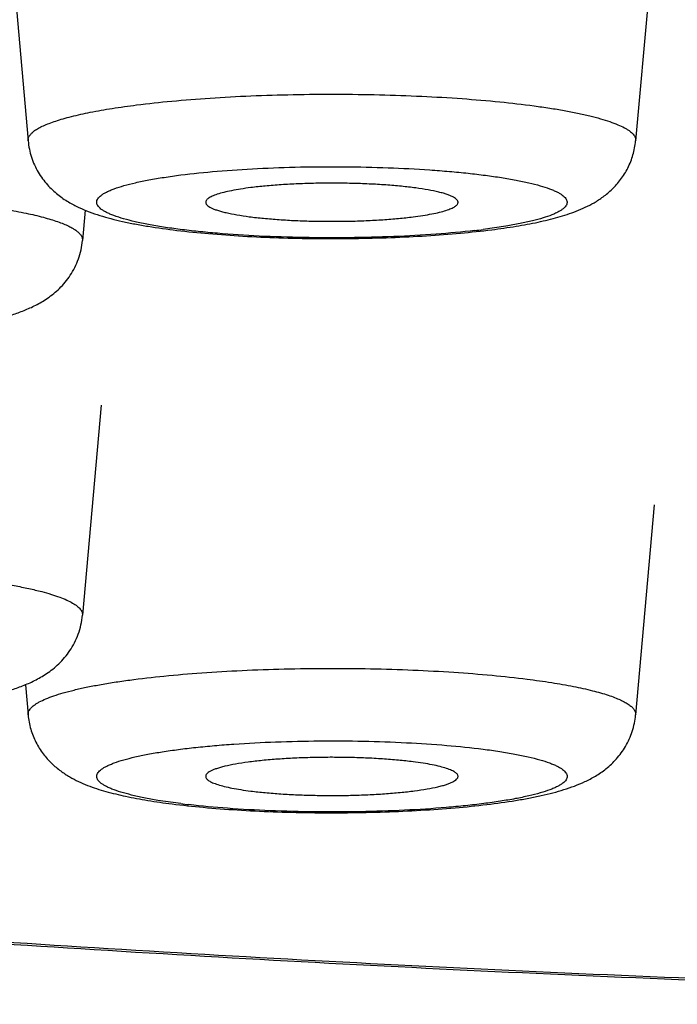
# Model space of a CAD drawing. Units: inches. Extents: x 0 to 11, y 0 to 8.5.
# Drawn here: x 3.9 to 4, y 4.7 to 4.8 of the extents above; entities that cross this region are included whole.
import ezdxf

# ---------------------------------------------------------------- set-up
doc = ezdxf.new("R2010")
doc.units = ezdxf.units.IN
doc.header["$LTSCALE"] = 0.605
doc.header["$MEASUREMENT"] = 0
doc.layers.get('0').update_dxf_attribs({"linetype": 'CONTINUOUS'})

msp = doc.modelspace()

# ---------------------------------------------------------------- linework, layer by layer
at = {"color": 7, "linetype": 'Continuous'}
for p, q in [((3.9473239493, 4.7750384427), (3.9489188327, 4.7570202086)), ((4.0026334171, 4.7750384427), (4.0010385337, 4.7570202086)), ((3.9538083667, 4.7510613837), (3.9535785303, 4.7484648014)), ((3.9899114932, 4.7496912327), (3.9879495886, 4.749405991600001)), ((3.9551734137, 4.7343252233), (3.9535785303, 4.7163069892)), ((4.0026334171, 4.725769816100001), (4.0010385337, 4.707751582)), ((3.9486889964, 4.7103481636), (3.9489188327, 4.707751582)), ((3.9620077778, 4.700137365), (3.9600458387, 4.7004226118))]:
    msp.add_line(p, q, dxfattribs=at)
for centre, radius, start, end in [((3.9798759614, 4.8130427209), 0.0641468375, 276.5932167462, 277.2305180645001), ((3.970221787, 4.7649321374), 0.0653133408, 262.7751731653, 263.4010760731001)]:
    msp.add_arc(centre, radius, start, end, dxfattribs=at)
at = {"color": 6, "linetype": 'Continuous'}
for points, knots in [([(3.6913240757, 4.7541263518), (3.6913240757, 4.7546477911), (3.6914112533, 4.7557059768), (3.6918001863, 4.7572814202), (3.6924450928, 4.7588513258), (3.6933432085, 4.7604139782), (3.6944924987, 4.7619692682), (3.6958917079, 4.7635171012), (3.6975400186, 4.765057190799999), (3.6994362285, 4.7665894652), (3.7015791949, 4.768113577799999), (3.7039677755, 4.7696289659), (3.7066008079, 4.7711349469), (3.7094770723, 4.772630753000001), (3.712595144, 4.7741154611), (3.7159531692, 4.775588319700001), (3.7195490431, 4.777048495), (3.7233805777, 4.7784950865), (3.7274455639, 4.7799272313), (3.7333083691, 4.7818604843), (3.7412094742, 4.784221838500001), (3.7513767907, 4.7869244847), (3.7624104243, 4.7895500843), (3.774284224, 4.7920914871), (3.7869698172, 4.794542853), (3.8004367923, 4.7968982577), (3.8146529884, 4.7991512902), (3.8295842155, 4.8012967856), (3.845194533, 4.803329676600001), (3.8614464854, 4.8052444747), (3.8783009539, 4.807036779100001), (3.8957173198, 4.8087024439), (3.9136537117, 4.8102369444), (3.9320669624, 4.8116367743), (3.9574357181, 4.8133354513), (3.9900019167, 4.8150883679), (4.0298897991, 4.816592369599999), (4.0705644179, 4.8175006318), (4.1116343168, 4.817804272), (4.1527042157, 4.8175006318), (4.1933788345, 4.816592369599999), (4.2332667168, 4.8150883679), (4.2658329154, 4.8133354513), (4.291201671100001, 4.8116367743), (4.3096149218, 4.8102369444), (4.3275513137, 4.8087024439), (4.3449676797, 4.807036779100001), (4.3618221482, 4.8052444747), (4.3780741006, 4.803329676600001), (4.3936844181, 4.8012967856), (4.4086156451, 4.7991512902), (4.4228318412, 4.7968982577), (4.4362988164, 4.794542853), (4.4489844095, 4.7920914871), (4.4608582092, 4.7895500843), (4.4718918428, 4.7869244847), (4.4820591593, 4.784221838500001), (4.4899602645, 4.7818604843), (4.4958230696, 4.7799272313), (4.4998880559, 4.7784950865), (4.5037195905, 4.777048495), (4.5073154644, 4.775588319700001), (4.510673489599999, 4.7741154611), (4.5137915612, 4.772630753000001), (4.5166678257, 4.7711349469), (4.519300858, 4.7696289659), (4.5216894386, 4.768113577799999), (4.5238324051, 4.7665894652), (4.5257286149, 4.765057190799999), (4.5273769257, 4.7635171012), (4.5287761349, 4.7619692682), (4.529925425, 4.7604139782), (4.5308235408, 4.7588513258), (4.5314684472, 4.7572814202), (4.5318573802, 4.7557059768), (4.531944557799999, 4.7546477911), (4.531944557799999, 4.7541263518)], [0, 0, 0, 0, 0.0018033297, 0.0036530093, 0.0055909589, 0.0076535002, 0.0098706345, 0.012266375, 0.0148595344, 0.0176643324, 0.020691474, 0.0239490609, 0.027443211, 0.0311785264, 0.0351583608, 0.0393845612, 0.0438579803, 0.04857888849999999, 0.0535470951, 0.0587620404, 0.06992731940000001, 0.0820601864, 0.0951409358, 0.1091472589, 0.1240510962, 0.1398213944, 0.1564258183, 0.1738276566, 0.1919878134, 0.2108664648, 0.2304203741, 0.2506042753, 0.271372464, 0.2926766695, 0.3144669229, 0.3593024767, 0.4054598699, 0.4525065444, 0.5, 0.5474934556000001, 0.5945401301, 0.6406975233, 0.6855330770999999, 0.7073233305, 0.728627536, 0.7493957247, 0.7695796259000001, 0.7891335352, 0.8080121866, 0.8261723434, 0.8435741817, 0.8601786056, 0.8759489037999999, 0.8908527411, 0.9048590642000001, 0.9179398136, 0.9300726806, 0.9412379595999999, 0.9464529048999999, 0.9514211115000001, 0.9561420197, 0.9606154388, 0.9648416392, 0.9688214736, 0.9725567890000001, 0.9760509391, 0.979308526, 0.9823356676, 0.9851404656, 0.987733625, 0.9901293655, 0.9923464998, 0.9944090411, 0.9963469906999999, 0.9981966703, 1, 1, 1, 1]), ([(3.7012858274, 4.7451051455), (3.7012858274, 4.7456142258), (3.7013709372, 4.74664733), (3.701750647, 4.7481854315), (3.7023802623, 4.7497181256), (3.7032570859, 4.751243737699999), (3.7043791324, 4.752762161600001), (3.7057451776, 4.754273304), (3.7073544207, 4.7557768871), (3.7092056847, 4.7572728438), (3.7112978559, 4.758760833399999), (3.7136298201, 4.7602403065), (3.7162004434, 4.7617105963), (3.7190085361, 4.763170952), (3.7220527056, 4.764620472), (3.7253311405, 4.766058424), (3.7288417857, 4.7674839929), (3.7325825061, 4.768896299700001), (3.7365511459, 4.770294502), (3.7422749958, 4.772181935), (3.7499888355, 4.7744873226), (3.759915174, 4.7771259161), (3.7706872981, 4.7796892878), (3.7822796765, 4.782170457099999), (3.7946646083, 4.7845637255), (3.8078124032, 4.786863306), (3.8216916628, 4.7890629396), (3.8362690066, 4.791157586600001), (3.8515093463, 4.7931422973), (3.8673761143, 4.7950117131), (3.8838311186, 4.7967615397), (3.9008347031, 4.7983877277), (3.9183459891, 4.7998858593), (3.9363228322, 4.801252513000001), (3.9610903301, 4.8029109309), (3.992884687, 4.8046223024), (4.0318271992, 4.806090658600001), (4.0715378019, 4.806977394800001), (4.1116343166, 4.8072738385), (4.1517308312, 4.806977394800001), (4.191441434, 4.806090658600001), (4.2303839461, 4.8046223024), (4.2621783031, 4.8029109309), (4.2869458009, 4.801252513000001), (4.3049226441, 4.7998858593), (4.3224339301, 4.7983877277), (4.3394375147, 4.7967615397), (4.3558925189, 4.7950117132), (4.3717592869, 4.7931422974), (4.386999626600001, 4.791157586600001), (4.4015769705, 4.7890629397), (4.4154562301, 4.786863306), (4.428604025, 4.7845637256), (4.4409889568, 4.782170457099999), (4.4525813353, 4.7796892878), (4.4633534594, 4.7771259162), (4.4732797979, 4.7744873226), (4.4809936376, 4.772181935), (4.4867174875, 4.770294502), (4.4906861273, 4.768896299800001), (4.4944268477, 4.767483993), (4.4979374929, 4.766058424100001), (4.5012159278, 4.764620472), (4.5042600974, 4.763170952099999), (4.50706819, 4.7617105963), (4.5096388134, 4.7602403066), (4.5119707775, 4.758760833399999), (4.5140629488, 4.7572728438), (4.515914212799999, 4.755776887200001), (4.5175234559, 4.754273304), (4.5188895011, 4.752762161600001), (4.5200115476, 4.751243737699999), (4.5208883712, 4.7497181256), (4.5215179866, 4.7481854315), (4.5218976964, 4.74664733), (4.5219828061, 4.7456142258), (4.5219828061, 4.7451051455)], [0, 0, 0, 0, 0.0018033285, 0.0036530039, 0.0055909467, 0.0076534798, 0.0098706062, 0.0122663408, 0.0148594962, 0.0176642895, 0.0206914261, 0.0239490086, 0.0274431557, 0.0311784707, 0.0351583059, 0.0393845045, 0.0438579204, 0.0485788249, 0.0535470287, 0.0587619731, 0.0699272516, 0.08206011349999999, 0.0951408606, 0.1091471849, 0.1240510198, 0.1398213176, 0.1564257443, 0.1738275827, 0.1919877408, 0.2108663962, 0.2304203079, 0.2506042121, 0.2713724059, 0.2926766155, 0.3144668735, 0.3593024386, 0.4054598437, 0.452506531, 0.4999999998, 0.5474934686, 0.5945401558, 0.6406975609000001, 0.6855331261, 0.707323384, 0.7286275937000001, 0.7493957875, 0.7695796918000001, 0.7891336034, 0.8080122587999999, 0.826172417, 0.8435742554000001, 0.8601786820999999, 0.8759489799, 0.8908528148, 0.9048591392, 0.9179398862, 0.9300727482, 0.9412380267, 0.9464529712, 0.9514211749, 0.9561420795000001, 0.9606154953, 0.9648416940000001, 0.9688215292, 0.9725568442, 0.9760509913, 0.9793085737999999, 0.9823357105, 0.9851405038, 0.9877336592, 0.9901293938, 0.9923465201999999, 0.9944090533, 0.9963469961, 0.9981966715, 1, 1, 1, 1]), ([(3.6913619377, 4.753273019), (3.6914070674, 4.7527644763), (3.6915350387, 4.7517608871), (3.691839806, 4.7502870102), (3.6922483539, 4.7488601844), (3.6929199926, 4.747021972), (3.6939801874, 4.7448316736), (3.6955441579, 4.7423900279), (3.6973537464, 4.740137824800001), (3.6993745343, 4.7380517013), (3.701584734, 4.7360926361), (3.7035677255, 4.7345611926), (3.7052417335, 4.7333792878), (3.7070097068, 4.7321998723), (3.7093446745, 4.73076667), (3.7123129966, 4.7291192064), (3.715477532, 4.7275161538), (3.7188417334, 4.725950876000001), (3.7224085359, 4.72441925), (3.7261795422, 4.722917035), (3.7301561853, 4.721441849100001), (3.7343391934, 4.719992046000001), (3.7403120702, 4.7180518498), (3.7482983779, 4.7156958036), (3.7585124856, 4.7130115945), (3.7695270546, 4.7104173109), (3.7813243869, 4.7079150539), (3.7938830871, 4.705508143899999), (3.8071783592, 4.7032004953), (3.8211825316, 4.700996337599999), (3.835865395, 4.698900023), (3.8511944999, 4.6969159086), (3.8671353567, 4.6950482635), (3.8836516182, 4.6933012024), (3.9007052752, 4.6916786051), (3.9243937898, 4.6896617956), (3.9550450783, 4.6874913876), (3.9928764289, 4.6854631183), (4.0318318523, 4.6840003772), (4.071543177, 4.683117048), (4.1116344489, 4.6828216747), (4.1517257193, 4.6831170518), (4.1914370399, 4.684000385), (4.2303924562, 4.6854631296), (4.2682237972, 4.6874914028), (4.2988750757, 4.689661813), (4.3225635811, 4.6916786257), (4.3396172308, 4.6933012241), (4.3561334846, 4.6950482862), (4.3720743321, 4.6969159331), (4.3874034271, 4.698900049100001), (4.4020862813, 4.7009963645), (4.416090444, 4.7032005229), (4.4293857045, 4.705508173), (4.441944393, 4.707915083600001), (4.4537417153, 4.710417340799999), (4.4647562726, 4.7130116258), (4.4749703657, 4.7156958371), (4.4829566661, 4.718051873899999), (4.4889295332, 4.7199920822), (4.4931125333, 4.7214418851), (4.497089179, 4.7229170546), (4.5008601676, 4.7244192952), (4.504426966, 4.7259509013), (4.5077911895, 4.727516146), (4.5109556549, 4.7291193147), (4.5139240556, 4.7307667011), (4.5166988582, 4.7324699733), (4.5192845589, 4.7342399263), (4.5216839693, 4.7360925677), (4.5238941591, 4.7380517557), (4.5259147697, 4.7401380117), (4.5277244862, 4.742389959300001), (4.5292885022, 4.744831518), (4.530348671700001, 4.7470219156), (4.5310203132, 4.7488604138), (4.5314288576, 4.7502874394), (4.5317336088, 4.7517612338), (4.5318615814, 4.7527646481), (4.5319066958, 4.753273019)], [0, 0, 0, 0, 0.0017506676, 0.0034651017, 0.005156196599999999, 0.0068351697, 0.010171307, 0.0134758234, 0.0167577689, 0.0200614302, 0.0234236139, 0.0268769317, 0.0286469205, 0.0304497605, 0.0341637758, 0.0380377637, 0.04208781559999999, 0.0463254066, 0.0507591854, 0.0553967352, 0.0602431329, 0.0653020406, 0.0705764692, 0.08177670969999999, 0.0938485089, 0.10678599, 0.1205758706, 0.1351990347, 0.1506315583, 0.16684544, 0.1838092765, 0.201488697, 0.2198466753, 0.2388437852, 0.2584385055, 0.2785874323, 0.3203654584, 0.3637999463, 0.4084933584000001, 0.4540338807, 0.5000003134000001, 0.5459667448, 0.5915072621999999, 0.6362006666, 0.6796351434000001, 0.7214131561, 0.7415620734999999, 0.7611567862, 0.7801538886, 0.798511856, 0.8161912639, 0.8331550911, 0.8493689639, 0.8648014734, 0.8794246220999999, 0.893214493, 0.9061519658, 0.9182237451, 0.9294239675, 0.9346984005, 0.9397573028, 0.9446036762000001, 0.9492412442, 0.9536750034, 0.9579125626999999, 0.9619626691, 0.9658366433, 0.9695505892, 0.9731231061, 0.9765764498, 0.979938634, 0.9832423609000001, 0.986524208, 0.9898283642, 0.9931647638, 0.9948440866, 0.996535492, 0.9982499242, 1, 1, 1, 1]), ([(4.5219828061, 4.7451051455), (4.5219828061, 4.7445960652), (4.5218976964, 4.743562961), (4.5215179866, 4.7420248594), (4.5208883712, 4.7404921653), (4.5200115476, 4.7389665532), (4.5188895011, 4.7374481294), (4.5175234559, 4.7359369869), (4.515914212799999, 4.7344334038), (4.514062948899999, 4.7329374472), (4.5119707776, 4.7314494576), (4.509638813500001, 4.7299699844), (4.5070681901, 4.7284996947), (4.5042600975, 4.7270393389), (4.501215927900001, 4.725589819), (4.497937493, 4.7241518669), (4.4944268478, 4.722726298), (4.4906861275, 4.7213139912), (4.4867174876, 4.719915789), (4.4809936378, 4.718028356), (4.473279798, 4.7157229684), (4.4633534596, 4.7130843748), (4.4525813355, 4.7105210032), (4.440988957, 4.7080398339), (4.428604025299999, 4.7056465654), (4.415456230299999, 4.703346985), (4.4015769708, 4.7011473513), (4.3869996269, 4.6990527044), (4.371759287200001, 4.6970679936), (4.3558925192, 4.695198577799999), (4.339437515, 4.6934487513), (4.3224339304, 4.6918225633), (4.3049226445, 4.690324431600001), (4.2869458013, 4.6889577779), (4.2621783034, 4.6872993601), (4.2303839465, 4.6855879886), (4.1914414344, 4.6841196324), (4.1517308316, 4.6832328961), (4.111634317, 4.6829364525), (4.0715378023, 4.6832328961), (4.031827199599999, 4.6841196324), (3.9928846874, 4.6855879886), (3.9610903305, 4.6872993601), (3.9363228326, 4.6889577779), (3.9183459894, 4.690324431600001), (3.9008347035, 4.6918225632), (3.8838311189, 4.6934487513), (3.8673761146, 4.695198577799999), (3.8515093466, 4.6970679936), (3.8362690069, 4.6990527043), (3.821691663, 4.7011473513), (3.8078124035, 4.7033469849), (3.7946646085, 4.7056465654), (3.7822796767, 4.7080398339), (3.7706872983, 4.7105210031), (3.7599151742, 4.7130843748), (3.7499888357, 4.7157229683), (3.7422749959, 4.7180283559), (3.7365511461, 4.7199157889), (3.7325825062, 4.7213139912), (3.7288417858, 4.722726298), (3.7253311406, 4.7241518669), (3.7220527057, 4.7255898189), (3.7190085362, 4.7270393389), (3.7162004435, 4.7284996947), (3.7136298202, 4.7299699844), (3.711297856, 4.7314494575), (3.7092056847, 4.732937447099999), (3.7073544208, 4.7344334038), (3.7057451777, 4.7359369869), (3.7043791325, 4.7374481294), (3.7032570859, 4.7389665532), (3.7023802623, 4.7404921653), (3.701750647, 4.7420248594), (3.7013709372, 4.743562961), (3.7012858274, 4.7445960652), (3.7012858274, 4.7451051455)], [0, 0, 0, 0, 0.0018033285, 0.0036530039, 0.0055909467, 0.0076534798, 0.0098706062, 0.0122663408, 0.0148594962, 0.0176642895, 0.0206914261, 0.0239490086, 0.0274431557, 0.0311784707, 0.0351583059, 0.0393845045, 0.0438579204, 0.0485788249, 0.0535470287, 0.0587619731, 0.0699272516, 0.08206011349999999, 0.0951408606, 0.1091471849, 0.1240510198, 0.1398213176, 0.1564257443, 0.1738275827, 0.1919877408, 0.2108663962, 0.2304203079, 0.2506042121, 0.2713724059, 0.2926766155, 0.3144668735, 0.3593024386, 0.4054598437, 0.452506531, 0.4999999998, 0.5474934686, 0.5945401558, 0.6406975609000001, 0.6855331261, 0.707323384, 0.7286275937000001, 0.7493957875, 0.7695796918000001, 0.7891336034, 0.8080122587999999, 0.826172417, 0.8435742554000001, 0.8601786820999999, 0.8759489799, 0.8908528148, 0.9048591392, 0.9179398862, 0.9300727482, 0.9412380267, 0.9464529712, 0.9514211749, 0.9561420795000001, 0.9606154953, 0.9648416940000001, 0.9688215292, 0.9725568442, 0.9760509913, 0.9793085737999999, 0.9823357105, 0.9851405038, 0.9877336592, 0.9901293938, 0.9923465201999999, 0.9944090533, 0.9963469961, 0.9981966715, 1, 1, 1, 1])]:
    msp.add_open_spline(points, degree=3, knots=knots, dxfattribs=at)
at = {"color": 7, "linetype": 'Continuous'}
for points, knots in [([(3.9582262329, 4.7600928762), (3.959227007, 4.7602198974), (3.9613233784, 4.7604461513), (3.9645901099, 4.76070282), (3.9680675015, 4.7608877268), (3.971685062, 4.7609968825), (3.9753694272, 4.7610279439), (3.9790458682, 4.7609802458), (3.9826398066, 4.7608548034), (3.9860783928, 4.760654339599999), (3.9892919149, 4.7603831133), (3.9917969434, 4.760095473), (3.9936384713, 4.759829899), (3.9948837921, 4.759622834), (3.996028083, 4.7594030923), (3.9970656089, 4.759171898), (3.9979912164, 4.7589304548), (3.9988004968, 4.7586801671), (3.9994895723, 4.758422321), (3.9999826374, 4.7581927293), (4.0003110242, 4.7580029144), (4.0005135001, 4.7578661541), (4.0006838961, 4.7577282621), (4.000822042799999, 4.7575891767), (4.0009277713, 4.7574487795), (4.0010006536, 4.7573067849), (4.0010397622, 4.7571632412), (4.0010426494, 4.7570669041), (4.0010385143, 4.7570202087)], [0, 0, 0, 0, 0.0692015013, 0.1446106061, 0.2247563903, 0.3080556994, 0.3928594658, 0.4774846707, 0.5602525279999999, 0.6395246834, 0.7137398247, 0.7814502321, 0.8124553337, 0.8413631822, 0.8680413441, 0.8923756418000001, 0.9142676819, 0.933643916, 0.9504580866, 0.9647068998999999, 0.9708880609999999, 0.9764604245, 0.9814510818000001, 0.9859017, 0.9898751186, 0.9934614036, 0.9967842681, 1, 1, 1, 1]), ([(3.9489188429, 4.7570202087), (3.9489156391, 4.7570564516), (3.9489158779, 4.7571303202), (3.9489444702, 4.7572817248), (3.9490382624, 4.7574746412), (3.9492268046, 4.7576922889), (3.9494913812, 4.7579059307), (3.9498320715, 4.7581162274), (3.9502484798, 4.7583234345), (3.9507398801, 4.758527018000001), (3.9513050631, 4.758726397799999), (3.9519424852, 4.7589209888), (3.9529275786, 4.7591840541), (3.9543264573, 4.7594904985), (3.9561938424, 4.759817061000001), (3.9575235198, 4.7600036858), (3.9582262329, 4.7600928762)], [0, 0, 0, 0, 0.010746728, 0.0216735834, 0.0452841933, 0.0730118177, 0.1061334557, 0.1453593961, 0.1910501602, 0.2433729386, 0.3023714017, 0.3680032989, 0.44017498, 0.6034825565999999, 0.7907763931, 1, 1, 1, 1]), ([(3.9489188327, 4.7570202086), (3.9489401998, 4.7567788138), (3.9490100545, 4.7563006232), (3.9492538605, 4.755379747), (3.9497320548, 4.7543189735), (3.9505190612, 4.7532448729), (3.951414525, 4.752402665), (3.9522007207, 4.7518629819), (3.9528177633, 4.7515161156), (3.9534097348, 4.7512231175), (3.9541564878, 4.7509116072), (3.9550759849, 4.7505995969), (3.9560305832, 4.7503294432), (3.9570362223, 4.7500888173), (3.9581029425, 4.7498710704), (3.9596552414, 4.7495988637), (3.961761812, 4.7493079063), (3.964472339, 4.7490326027), (3.9673917146, 4.7488241833), (3.9704675038, 4.7486852154), (3.9736381836, 4.7486180833), (3.9768372934, 4.7486240263), (3.9799970173, 4.7487029276), (3.9830514392, 4.748853344300001), (3.9859401388, 4.7490728066), (3.9878007103, 4.7492717689), (3.9886931679, 4.7493850422)], [0, 0, 0, 0, 0.0168008037, 0.033413647, 0.06593332730000001, 0.096775794, 0.1251412511, 0.1507511724, 0.1626808918, 0.1741975025, 0.1965255144, 0.2187147955, 0.2414779171, 0.2652812652, 0.2903855778, 0.3169446555, 0.3745296588000001, 0.4377673832, 0.5057964179, 0.5774116519, 0.6512009332, 0.7256418437000001, 0.7991797695999999, 0.8703059184, 0.9376315027, 1, 1, 1, 1]), ([(3.9886931679, 4.7493850422), (3.9893909989, 4.749473613), (3.9907222056, 4.749663525), (3.9926197787, 4.7500127951), (3.994347203, 4.7504277736), (3.9959645434, 4.7509503093), (3.9972614026, 4.751550249), (3.998278279, 4.7522110234), (3.999057343, 4.7528643029), (3.9997865321, 4.7536853521), (4.0004046874, 4.7546740565), (4.0008505802, 4.7558014093), (4.0010021973, 4.7566096971), (4.0010385337, 4.7570202086)], [0, 0, 0, 0, 0.1337010648, 0.2555204606, 0.3666131692, 0.4711375306, 0.5781915366, 0.6369922145, 0.7011994054, 0.7708570292, 0.8448446633, 0.9216688706, 1, 1, 1, 1]), ([(3.9620077778, 4.7540824084), (3.9630438168, 4.7542139055), (3.9652345057, 4.7544369665), (3.968659078, 4.7546614663), (3.9723056045, 4.7547873677), (3.9760460214, 4.7548098784), (3.9797489187, 4.7547280669), (3.9827508156, 4.7545728796), (3.9850349329, 4.7543956379), (3.9866259879, 4.7542421875), (3.9881144269, 4.7540671127), (3.9894871891, 4.7538720253), (3.990732251, 4.753658737799999), (3.9918388626, 4.7534293362), (3.9927974548, 4.7531859883), (3.9934966869, 4.7529643711), (3.9939733188, 4.7527778806), (3.994271635, 4.7526425871), (3.9945278033, 4.752505422400001), (3.9947414497, 4.752366547099999), (3.9949123514, 4.7522259675), (3.9950403875, 4.7520833929), (3.995124893, 4.7519378974), (3.9951635377, 4.7517888798), (3.995153612, 4.7516386453), (3.9950959205, 4.751490997599999), (3.994993581, 4.7513468331), (3.9948481251, 4.7512051249), (3.9946598365, 4.7510652672), (3.9944288923, 4.7509270726), (3.9941555674, 4.750790614700001), (3.9937120551, 4.7506016609), (3.9930524514, 4.7503769851), (3.9921393983, 4.7501299805), (3.9910758007, 4.7498962013), (3.9903151307, 4.7497584035), (3.9899114932, 4.7496912327)], [0, 0, 0, 0, 0.07899742280000001, 0.1665084702, 0.2595585873, 0.3549530269, 0.4494112622999999, 0.5396874352000001, 0.5822851266, 0.6226991142, 0.660589442, 0.6956414162000001, 0.7275697665, 0.7561261979, 0.7811050341, 0.8023541672, 0.8115559294, 0.819806253, 0.8271176706000001, 0.8335161981, 0.8390514837, 0.8438110476, 0.84793881, 0.8516605584, 0.855282787, 0.8591364805, 0.8634986718000001, 0.8685593662000001, 0.8744374212999999, 0.8812022315000001, 0.8888923306000001, 0.8975284895000001, 0.917651511, 0.9415363549, 0.9690479167, 1, 1, 1, 1]), ([(3.987241272, 4.749320127), (3.986139919, 4.749192664), (3.9838230404, 4.7489800975), (3.9802207026, 4.7487773831), (3.9764231803, 4.7486810261), (3.9725718651, 4.7486948757), (3.9688102262, 4.748818508899999), (3.9657971661, 4.749012949), (3.9635378643, 4.7492241352), (3.9619920794, 4.7494018311), (3.9605675943, 4.7496008995), (3.9592776406, 4.749819395), (3.958134023, 4.7500550353), (3.9571472287, 4.7503054624), (3.9564305251, 4.7505340621), (3.9559451575, 4.750726817599999), (3.9556439081, 4.7508663956), (3.9553874052, 4.751007910899999), (3.9551760208, 4.7511512346), (3.9550099416, 4.7512964198), (3.9548893287, 4.751443968999999), (3.9548153369, 4.7515951075), (3.9547911753, 4.7517498244), (3.9548190497, 4.7519043788), (3.9548965363, 4.7520552016), (3.9550204296, 4.7522025618), (3.9551897968, 4.752347603), (3.955404463, 4.7524907807), (3.9556642087, 4.752632181), (3.955968681, 4.7527715959), (3.9564583125, 4.7529640246), (3.9571801068, 4.7531922237), (3.9581727092, 4.7534421608), (3.9593218575, 4.7536772378), (3.9606168706, 4.7538950422), (3.9615294112, 4.754021692699999), (3.9620077778, 4.7540824084)], [0, 0, 0, 0, 0.08126545610000001, 0.1704796046, 0.2644193732, 0.3596623823, 0.4527343115, 0.5402483852000001, 0.5809225167000001, 0.6190476924, 0.654287152, 0.6863361974, 0.7149296426, 0.7398483235, 0.7609316936, 0.7700103688, 0.7781121003, 0.7852518995000001, 0.7914605872, 0.7967976675, 0.8013673845999999, 0.8053423704000001, 0.8089888893000001, 0.8126482423, 0.8166587262999999, 0.8212789562999999, 0.8266762190000001, 0.8329510693000001, 0.840159325, 0.8483314623999999, 0.8574811823, 0.8787053609000001, 0.9037601507999999, 0.9324809806000001, 0.9646555455, 1, 1, 1, 1]), ([(3.9858048186, 4.7517266765), (3.9858061919, 4.7517460919), (3.9858042683, 4.751786132099999), (3.985780236, 4.751868951100001), (3.9857086723, 4.751973017), (3.9855747104, 4.7520869707), (3.9853894339, 4.752198738), (3.9851527528, 4.7523081691), (3.9848652141, 4.7524150676), (3.9845279631, 4.7525188333), (3.9839859556, 4.7526594643), (3.9831961381, 4.7528186591), (3.9821258547, 4.7529815548), (3.98091123, 4.7531206218), (3.9795767338, 4.7532328711), (3.9781492365, 4.7533157885), (3.9766575935, 4.7533675965), (3.9751319774, 4.7533871765), (3.9736032544, 4.7533741174), (3.9721023767, 4.7533286869), (3.9706596681, 4.7532518769), (3.9693043577, 4.7531453131), (3.9684345804, 4.7530514251), (3.9680193685, 4.752998725199999)], [0, 0, 0, 0, 0.0032150057, 0.0065491857, 0.0141311382, 0.0236249245, 0.0354428644, 0.0497614903, 0.0666410895, 0.08607677550000001, 0.1080209123, 0.1591096187, 0.2190700696, 0.2868015093, 0.3610094869, 0.4402501388, 0.5229657881, 0.6075234197, 0.6922490325, 0.7754663839, 0.8555282178, 0.9308660802, 1, 1, 1, 1]), ([(3.9680193685, 4.752998725199999), (3.967728322, 4.7529617848), (3.9671774326, 4.7528844642), (3.9664035114, 4.7527493156), (3.9657335249, 4.7526026221), (3.9652458627, 4.752466577), (3.964915339, 4.752350501), (3.96471094, 4.752266204), (3.9645374832, 4.7521804487), (3.9643953046, 4.7520933668), (3.9642845391, 4.7520049743), (3.9642051988, 4.7519148254), (3.9641581549, 4.7518217546), (3.96415041, 4.7517569191), (3.9641525459, 4.7517266765)], [0, 0, 0, 0, 0.2088364851, 0.3959141524, 0.5590955873, 0.6968924067, 0.7559529173, 0.8083672236, 0.8541832694, 0.8935530215, 0.9268329486, 0.9547100165000001, 0.9784188989, 1, 1, 1, 1]), ([(3.9641525459, 4.7517266765), (3.9641553789, 4.7516865623), (3.9641760736, 4.7516243381), (3.9642256176, 4.751550595799999), (3.9642991503, 4.7514694297), (3.9644279048, 4.7513709365), (3.9646249218, 4.7512609), (3.9648724844, 4.751153021), (3.9651696772, 4.7510478471), (3.9655153437, 4.7509458461), (3.9660661304, 4.7508081172), (3.9668634754, 4.7506522364), (3.9679389184, 4.7504929664), (3.9691539074, 4.7503574019), (3.9704844136, 4.7502484045), (3.9719041319, 4.7501683576), (3.9733848962, 4.7501189435), (3.9748973096, 4.7501012073), (3.976411344, 4.7501155133), (3.9778969139, 4.750161573500001), (3.9793245689, 4.7502384008), (3.980665919, 4.750344402900001), (3.9815268713, 4.7504374934), (3.9819379979, 4.7504896748)], [0, 0, 0, 0, 0.0066553247, 0.0104493508, 0.0146837369, 0.0247170509, 0.0371002661, 0.051965223, 0.0693527105, 0.08924439599999999, 0.1115882675, 0.1632922, 0.2236177427, 0.2914720678, 0.3655796793, 0.4445241005, 0.5267815853, 0.6107582461, 0.6948223653, 0.7773420998999999, 0.8567141954, 0.9314138951, 1, 1, 1, 1]), ([(3.9819379979, 4.7504896748), (3.9822223373, 4.750525764), (3.9827613812, 4.75060126), (3.9835202014, 4.7507328003), (3.9841804209, 4.7508754413), (3.9846636145, 4.7510075093), (3.9849937808, 4.7511199894), (3.9852000984, 4.7512019069), (3.9853770372, 4.7512852763), (3.9855242411, 4.751369933299999), (3.985641518, 4.7514558088), (3.9857288326, 4.751543136700001), (3.9857858649, 4.7516326586), (3.9858026823, 4.7516964721), (3.9858048186, 4.7517266765)], [0, 0, 0, 0, 0.2057224877, 0.3906130331, 0.5526404086, 0.6903847598, 0.7498391459, 0.8029133723999999, 0.8496342639, 0.8901132345999999, 0.9246181556, 0.9536836487, 0.9782665617, 1, 1, 1, 1]), ([(3.945126028, 4.7514240617), (3.9457681507, 4.7513350628), (3.9469814718, 4.7511501979), (3.9486829774, 4.750830243399999), (3.9499545569, 4.750532808), (3.9508481209, 4.7502789583), (3.9514255724, 4.750091856), (3.9519371031, 4.7499005938), (3.9523814628, 4.7497057109), (3.9527577158, 4.7495077248), (3.9530652328, 4.7493068967), (3.9533038274, 4.749103230299999), (3.9534731987, 4.748895472), (3.9535711915, 4.7486815315), (3.9535846548, 4.748533956499999), (3.9535785283, 4.7484648014)], [0, 0, 0, 0, 0.2092532388, 0.3960904577, 0.5587417714, 0.6305653645, 0.6958859184, 0.7546259548, 0.80677659, 0.8524092466, 0.8917167859999999, 0.9251026354999999, 0.9532973725, 0.9775898916, 1, 1, 1, 1]), ([(3.9464910135, 4.7417874912), (3.9468469261, 4.7418807373), (3.9475464771, 4.742080964499999), (3.9485783563, 4.742444295799999), (3.9496016426, 4.7429010784), (3.9506384167, 4.7435111587), (3.9516677801, 4.7443507522), (3.9524310088, 4.7452725639), (3.9529377629, 4.746150571499999), (3.9532494484, 4.7468813708), (3.9534723464, 4.747657737), (3.9535545616, 4.7481940155), (3.9535785303, 4.7484648014)], [0, 0, 0, 0, 0.1057448357, 0.2090239271, 0.3141791235, 0.4273514406, 0.5537885040999999, 0.6941214799, 0.7684258062999999, 0.8445743734000001, 0.9218694445000001, 1, 1, 1, 1]), ([(3.9214936694, 4.7201951638), (3.9228659045, 4.7202444805), (3.9256276199, 4.7203081898), (3.9297602876, 4.7203039935), (3.9338357718, 4.7202014716), (3.9377500843, 4.7200034664), (3.9414033864, 4.7197153121), (3.9442390446, 4.719397566), (3.9463057084, 4.7190980785), (3.9476842891, 4.7188636897), (3.9489340075, 4.7186137561), (3.9497198845, 4.7184276159), (3.950089195, 4.7183308597)], [0, 0, 0, 0, 0.1433858591, 0.2884293639, 0.4315080252, 0.5690529347, 0.697647942, 0.8141300257999999, 0.866935583, 0.9156929162999999, 0.9601337966, 1, 1, 1, 1]), ([(3.950089195, 4.7183308597), (3.950365035299999, 4.7182585919), (3.9508828103, 4.7181130805), (3.9516014803, 4.717874359800001), (3.9522127052, 4.7176293259), (3.9527145246, 4.717379027), (3.9531055948, 4.7171243236), (3.9533519511, 4.7168961275), (3.9534829046, 4.7167097905), (3.9535465674, 4.7165761179), (3.9535803473, 4.7164412672), (3.9535824206, 4.7163509278), (3.953578527, 4.7163069892)], [0, 0, 0, 0, 0.2016817719, 0.3802758201, 0.535362903, 0.6670928822, 0.7762332195, 0.8646755846999999, 0.9023747837, 0.9367132337999999, 0.9688012336, 1, 1, 1, 1]), ([(3.9085463459, 4.7096296791), (3.9089263962, 4.7095301092), (3.9097200459, 4.709342605), (3.9114266152, 4.7090053587), (3.9137815352, 4.70865356), (3.9168477569, 4.708329174), (3.9201897065, 4.7080922862), (3.9237293599, 4.7079462932), (3.927373623, 4.707894708), (3.9310219009, 4.7079387516), (3.934573445, 4.7080773074), (3.9379339706, 4.7083073201), (3.9405744422, 4.7085782073), (3.9425310688, 4.708844313), (3.9438714244, 4.709060801600001), (3.9451241586, 4.7093013464), (3.9462949257, 4.7095701473), (3.9472210278, 4.7098270816), (3.9479292755, 4.7100583254), (3.9486234249, 4.7103110235), (3.949498753, 4.7106909134), (3.9505561262, 4.7112963121), (3.9516093339, 4.7121340594), (3.9523940557, 4.713061233299999), (3.9529168171, 4.7139500491), (3.9532392426, 4.7146928386), (3.9534694264, 4.7154837788), (3.9535540814, 4.716030777799999), (3.9535785303, 4.7163069892)], [0, 0, 0, 0, 0.0242414709, 0.0503004234, 0.1073187115, 0.1710819473, 0.2405106594, 0.3140058447, 0.3896449072, 0.4653665383, 0.5391040314, 0.6089212217000001, 0.6731733459, 0.7028370767000001, 0.7307511198000001, 0.7569382234, 0.7815317381, 0.8048520189, 0.8162095601, 0.8274947048000001, 0.8504260704000001, 0.8750000470999999, 0.9024674652, 0.9330621932, 0.9493034289, 0.9659620381, 0.9828904457, 1, 1, 1, 1]), ([(3.9489188522, 4.707751582), (3.9489147171, 4.7077982775), (3.9489176043, 4.7078946145), (3.9489567128, 4.7080381583), (3.9490295951, 4.7081801529), (3.9491353237, 4.70832055), (3.9492734704, 4.708459635400001), (3.9494438664, 4.7085975274), (3.9496463422, 4.7087342877), (3.9499747291, 4.7089241026), (3.9504677941, 4.7091536943), (3.9511568696, 4.709411540500001), (3.95196615, 4.7096618281), (3.9528917575, 4.7099032714), (3.9539292834, 4.7101344656), (3.9550735743, 4.7103542074), (3.9563188952, 4.710561272300001), (3.958160423, 4.7108268464), (3.9606654515, 4.711114486600001), (3.9638789736, 4.7113857129), (3.9673175598, 4.7115861768), (3.9709114982, 4.7117116191), (3.9745879392, 4.7117593173), (3.9782723044, 4.7117282559), (3.9818898649, 4.7116191001), (3.9853672566, 4.7114341934), (3.988633988, 4.7111775246), (3.9907303595, 4.7109512707), (3.9917311336, 4.7108242496)], [0, 0, 0, 0, 0.0032157319, 0.0065385964, 0.0101248814, 0.0140983, 0.0185489182, 0.0235395755, 0.029111939, 0.0352931001, 0.0495419134, 0.06635608400000001, 0.08573231810000001, 0.1076243582, 0.1319586559, 0.1586368178, 0.1875446663, 0.2185497679, 0.2862601753, 0.3604753166, 0.439747472, 0.5225153293, 0.6071405342, 0.6919443006, 0.7752436097, 0.8553893939, 0.9307984987000001, 1, 1, 1, 1]), ([(3.9917311336, 4.7108242496), (3.9924338467, 4.7107350592), (3.993763524, 4.7105484344), (3.9956309091, 4.7102218719), (3.9970297878, 4.7099154275), (3.9980148812, 4.7096523622), (3.9986523034, 4.7094577711), (3.9992174863, 4.7092583914), (3.9997088866, 4.709054807799999), (4.0001252949, 4.7088476008), (4.0004659853, 4.708637304100001), (4.0007305618, 4.7084236622), (4.000919103999999, 4.7082060146), (4.0010128962, 4.7080130982), (4.0010414885, 4.7078616936), (4.001041727300001, 4.707787825), (4.0010385236, 4.707751582)], [0, 0, 0, 0, 0.2092236069, 0.3965174434000001, 0.55982502, 0.6319967011, 0.6976285984, 0.7566270615, 0.8089498398, 0.8546406039, 0.8938665443000001, 0.9269881823, 0.9547158067, 0.9783264166, 0.989253272, 1, 1, 1, 1]), ([(3.9489188327, 4.707751582), (3.9489551679, 4.7073410843), (3.9491067896, 4.706532788500001), (3.9495526918, 4.7054054001), (3.9501708814, 4.704416635799999), (3.9509001391, 4.7035956161), (3.9516791883, 4.702942307200001), (3.9526960514, 4.7022815348), (3.9539929286, 4.7016816416), (3.9556102617, 4.7011591314), (3.9573376642, 4.7007441587), (3.9592352072, 4.7003948872), (3.9605663799, 4.7002049847), (3.9612641985, 4.7001164156)], [0, 0, 0, 0, 0.0783284783, 0.1551570088, 0.2291501064, 0.2988101658, 0.3630141225, 0.421817613, 0.5288691662, 0.6333924555, 0.7444861846999999, 0.8663013461, 1, 1, 1, 1]), ([(3.9612641985, 4.7001164156), (3.9621567051, 4.7000031361), (3.9640173767, 4.699804164700001), (3.9669062343, 4.6995846976), (3.9699608208, 4.6994342822), (3.9731207103, 4.6993553902), (3.9763199734, 4.6993494631), (3.9794907859, 4.6994166185), (3.9825666789, 4.699555613999999), (3.9854861235, 4.699764072), (3.9881966774, 4.7000394021), (3.990303209, 4.70033043), (3.9918554746, 4.7006026132), (3.9929220991, 4.7008204578), (3.9939277699, 4.7010610071), (3.9948823154, 4.7013312895), (3.9958017849, 4.7016435442), (3.9967076191, 4.7020207411), (3.9976205617, 4.7025005369), (3.9985434776, 4.7031349161), (3.9994388771, 4.7039767605), (4.0002254917, 4.705051147200001), (4.0008036956, 4.7063320111), (4.0009961071, 4.7072722663), (4.0010385337, 4.707751582)], [0, 0, 0, 0, 0.0623757756, 0.1297090668, 0.2008435877, 0.2743899188, 0.3488390529, 0.4226360332, 0.4942581671, 0.5622930482, 0.6255355544, 0.6831235522, 0.7096820604999999, 0.7347880535, 0.7585899014, 0.781358098, 0.8035469972, 0.8258770465999999, 0.8493229793000001, 0.8749298126, 0.9032908412999999, 0.9341290570999999, 0.9666381137000001, 1, 1, 1, 1]), ([(3.9600458387, 4.7004226118), (3.9596422028, 4.7004897827), (3.9588815359, 4.7006275806), (3.9578179429, 4.70086136), (3.9569048945, 4.7011083647), (3.9562452946, 4.7013330405), (3.9558017853, 4.7015219944), (3.9555284626, 4.7016584523), (3.9552975206, 4.7017966468), (3.955109234, 4.7019365045), (3.9549637801, 4.7020782126), (3.9548614426, 4.7022223771), (3.954803753, 4.7023700248), (3.9547938294, 4.7025202593), (3.9548324759, 4.7026692766), (3.9549169831, 4.7028147719), (3.9550450207, 4.7029573462), (3.9552159239, 4.7030979256), (3.9554295716, 4.7032368008), (3.9556857412, 4.7033739653), (3.9559840586, 4.7035092586), (3.9564606921, 4.7036957487), (3.9571599257, 4.7039173656), (3.9581185194, 4.7041607131), (3.9592251323, 4.7043901143), (3.960470195, 4.7046034014), (3.9618429576, 4.7047984884), (3.9633313967, 4.704973562799999), (3.9649224515, 4.705127012799999), (3.9672065679, 4.705304254), (3.970208463, 4.705459440799999), (3.9739113577, 4.7055412518), (3.9776517714, 4.7055187408), (3.9812982946, 4.7053928394), (3.9847228637, 4.7051683396), (3.9869135506, 4.7049452787), (3.9879495886, 4.7048137818)], [0, 0, 0, 0, 0.0309519961, 0.0584634673, 0.0823482193, 0.10247115, 0.1111072646, 0.1187973208, 0.1255620901, 0.1314401074, 0.1365007686, 0.1408629337, 0.1447166114, 0.1483388373, 0.1520605964, 0.1561883799, 0.1609479715, 0.1664832884, 0.1728818489, 0.1801933, 0.1884436572, 0.1976454523, 0.2188946485, 0.2438735428, 0.2724300268, 0.3043584236, 0.3394104383, 0.3773008004, 0.4177148164, 0.4603125306, 0.5505887342, 0.6450469829, 0.7404414240999999, 0.8334915375, 0.9210025801999999, 1, 1, 1, 1]), ([(3.9879495886, 4.7048137818), (3.9884279554, 4.7047530661), (3.9893404963, 4.7046264155), (3.9906355099, 4.704408611), (3.9917846584, 4.7041735339), (3.992777261, 4.7039235967), (3.9934990553, 4.7036953975), (3.9939886868, 4.7035029687), (3.9942931589, 4.7033635538), (3.9945529046, 4.7032221534), (3.9947675707, 4.7030789756), (3.9949369376, 4.7029339344), (3.9950608307, 4.702786574), (3.995138317, 4.7026357512), (3.9951661912, 4.7024811967), (3.9951420292, 4.7023264797), (3.995068037, 4.7021753412), (3.9949474237, 4.7020277921), (3.9947813442, 4.7018826068), (3.9945699593, 4.701739283), (3.9943134558, 4.7015977677), (3.994012206, 4.7014581897), (3.9935268376, 4.701265434100001), (3.9928101331, 4.7010368344), (3.9918233376, 4.7007864073), (3.9906797187, 4.700550767), (3.9893897636, 4.700332271600001), (3.9879652772, 4.7001332032), (3.986419491, 4.6999555074), (3.9841601874, 4.6997443213), (3.9811471254, 4.699549881499999), (3.9773854845, 4.6994262487), (3.9735341678, 4.6994123997), (3.9697366447, 4.6995087572), (3.9661343071, 4.699711472200001), (3.9638174288, 4.6999240392), (3.9627160762, 4.7000515025)], [0, 0, 0, 0, 0.0353444517, 0.067519013, 0.09623983679999999, 0.1212946194, 0.1425187896, 0.1516685048, 0.1598406375, 0.1670488882, 0.1733237335, 0.1787209913, 0.1833412169, 0.1873516976, 0.1910110492, 0.1946575688, 0.1986325578, 0.2032022796, 0.2085393661, 0.2147480607, 0.2218878675, 0.229989607, 0.2390682907, 0.2601516783, 0.2850703771, 0.3136638403, 0.3457129032, 0.3809523795, 0.4190775705, 0.4597517155, 0.5472658099000001, 0.6403377479, 0.7355807509000001, 0.8295204975, 0.9187346059, 1, 1, 1, 1]), ([(3.9819379979, 4.7037300986), (3.981522786, 4.7037827985), (3.9806530087, 4.7038766864), (3.9792976983, 4.703983250299999), (3.9778549897, 4.7040600603), (3.976354112, 4.7041054907), (3.974825389, 4.7041185499), (3.9732997729, 4.7040989699), (3.97180813, 4.7040471619), (3.9703806327, 4.7039642444), (3.9690461364, 4.7038519952), (3.9678315117, 4.7037129281), (3.9667612284, 4.7035500325), (3.9659714109, 4.7033908376), (3.9654294033, 4.7032502067), (3.9650921523, 4.703146441), (3.9648046136, 4.7030395424), (3.9645679325, 4.7029301113), (3.964382656, 4.702818344100001), (3.9642486941, 4.7027043903), (3.9641771305, 4.7026003245), (3.9641530981, 4.7025175055), (3.9641511745, 4.702477465299999), (3.9641525478, 4.7024580499)], [0, 0, 0, 0, 0.0691339198, 0.1444717822, 0.2245336161, 0.3077509675, 0.3924765803, 0.4770342118999999, 0.5597498611999999, 0.6389905131, 0.7131984907, 0.7809299304, 0.8408903812999999, 0.8919790877, 0.9139232245000001, 0.9333589105, 0.9502385097, 0.9645571356, 0.9763750755, 0.9858688618000001, 0.9934508143, 0.9967849943000001, 1, 1, 1, 1]), ([(3.9858048206, 4.7024580499), (3.9858069565, 4.7024882925), (3.9857992115, 4.702553128), (3.9857521676, 4.7026461988), (3.9856728273, 4.7027363476), (3.9855620618, 4.7028247401), (3.9854198832, 4.7029118221), (3.9852464264, 4.7029975774), (3.9850420274, 4.7030818744), (3.9847115037, 4.7031979504), (3.9842238416, 4.7033339954), (3.983553855, 4.7034806889), (3.9827799339, 4.7036158376), (3.9822290444, 4.7036931581), (3.9819379979, 4.7037300986)], [0, 0, 0, 0, 0.0215811011, 0.0452899835, 0.0731670514, 0.1064469785, 0.1458167306, 0.1916327764, 0.2440470827, 0.3031075933, 0.4409044127, 0.6040858476, 0.7911635148999999, 1, 1, 1, 1]), ([(3.9641525478, 4.7024580499), (3.9641546842, 4.7024278454), (3.9641715015, 4.702364032), (3.9642285338, 4.70227451), (3.9643158484, 4.7021871822), (3.9644331253, 4.7021013067), (3.9645803292, 4.7020166496), (3.9647572681, 4.7019332803), (3.9649635856, 4.701851362699999), (3.9652937519, 4.7017388826), (3.9657769455, 4.7016068147), (3.966437165, 4.7014641736), (3.9671959852, 4.7013326333), (3.9677350291, 4.7012571373), (3.9680193685, 4.7012210482)], [0, 0, 0, 0, 0.0217334383, 0.0463163513, 0.07538184440000001, 0.1098867654, 0.1503657361, 0.1970866276, 0.2501608541, 0.3096152402, 0.4473595914, 0.6093869668999999, 0.7942775123, 1, 1, 1, 1]), ([(3.9680193685, 4.7012210482), (3.9684304951, 4.7011688668), (3.9692914475, 4.7010757763), (3.9706327975, 4.7009697742), (3.9720604526, 4.7008929468), (3.9735460225, 4.7008468866), (3.9750600569, 4.7008325806), (3.9765724702, 4.7008503168), (3.9780532346, 4.700899731), (3.9794729528, 4.700979777900001), (3.980803459, 4.7010887752), (3.982018448, 4.7012243398), (3.983093891, 4.701383609700001), (3.983891236, 4.7015394906), (3.9844420227, 4.7016772194), (3.9847876892, 4.7017792205), (3.985084882, 4.7018843943), (3.9853324446, 4.7019922733), (3.9855294617, 4.7021023099), (3.9856582162, 4.702200803), (3.9857317488, 4.7022819691), (3.9857812928, 4.7023557114), (3.9858019875, 4.7024179356), (3.9858048206, 4.7024580499)], [0, 0, 0, 0, 0.0685861049, 0.1432858046, 0.2226579001, 0.3051776347, 0.3892417539, 0.4732184147, 0.5554758995, 0.6344203207, 0.7085279322, 0.7763822573, 0.8367078000000001, 0.8884117325, 0.9107556040000001, 0.9306472895, 0.948034777, 0.9628997339, 0.9752829491, 0.9853162631, 0.9895506492, 0.9933446753, 1, 1, 1, 1])]:
    msp.add_open_spline(points, degree=3, knots=knots, dxfattribs=at)

doc.saveas('drawing.dxf')
